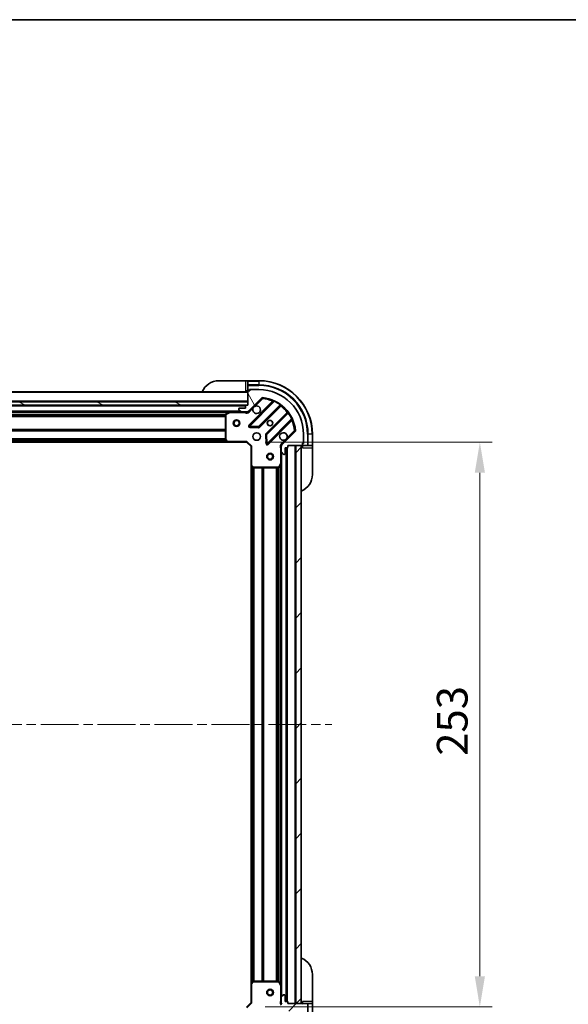
# Model space of a CAD drawing. Units: millimetres. Extents: x 0 to 8858, y 0 to 1546.
# Drawn here: x 1511 to 1757, y 1105 to 1546 of the extents above; entities that cross this region are included whole.
import ezdxf

# ---------------------------------------------------------------- set-up
doc = ezdxf.new("R2010")
doc.units = ezdxf.units.MM
doc.header["$LTSCALE"] = 3
doc.linetypes.add('CHAIN', pattern=[0.3543, 0.2362, -0.0295, 0.0591, -0.0295])
doc.layers.get('Defpoints').update_dxf_attribs({"lineweight": 25})
for name, color, linetype, lineweight in [('Border (ISO)', 7, 'Continuous', 35), ('Centerline (ISO)', 131, 'Continuous', 18), ('Dimension (ISO)', 7, 'Continuous', 18), ('Dimension (ISO) @ 1', 7, 'Continuous', 18), ('Hatch (ISO)', 1, 'Continuous', 18), ('Visible (ISO)', 7, 'Continuous', 35), ('Visible Narrow (ISO)', 7, 'Continuous', 25)]:
    doc.layers.add(name, color=color, linetype=linetype, lineweight=lineweight)
doc.styles.add('Note Text (TK)', font='MS PGothic.ttf')
doc.dimstyles.new('Default - Method 1b (TK)', dxfattribs={"dimscale": 3, "dimtxt": 2.5, "dimasz": 2.5, "dimexe": 1, "dimexo": 1.5, "dimgap": 1, "dimtad": 1, "dimrnd": 1e-08, "dimdsep": 46, "dimtxsty": 'Note Text (TK)', "dimcen": 0.09, "dimdle": 5, "dimclrd": 100, "dimclre": 100, "dimclrt": 7, "dimadec": 1, "dimazin": 1, "dimtfac": 1, "dimtmove": 0, "dimatfit": 3, "dimfxl": 1, "dimtolj": 1, "dimlwd": -1, "dimlwe": -1, "dimarcsym": 0})
pattern_1 = [(45, (1103.25, -44), (-12.34785, 12.34785), [])]

# ---------------------------------------------------------------- blocks, each defined once
blk = doc.blocks.new('図面枠 tk図枠')
at = {"layer": 'Border (ISO)'}
blk.add_line((14.5, 289), (405.5, 289), dxfattribs=at)
blk = doc.blocks.new('*D73')
at = {"layer": 'Defpoints', "color": 0}
for p in [(1301.42, 1105.33), (1614.42, 1105.33), (1301.42, 1000.83)]:
    blk.add_point(p, dxfattribs=at)
at = {"layer": 'Dimension (ISO)', "color": 100}
for p, q in [((1301.42, 1097.08), (1301.42, 995.33)), ((1614.42, 1097.08), (1614.42, 995.33)), ((1600.67, 1000.83), (1315.17, 1000.83))]:
    blk.add_line(p, q, dxfattribs=at)
for points in [[(1315.17, 1003.12), (1315.17, 998.53), (1301.42, 1000.83)], [(1600.67, 1003.12), (1600.67, 998.53), (1614.42, 1000.83)]]:
    blk.add_solid(points, dxfattribs=at)
at = {"layer": 'Dimension (ISO)', "color": 7, "insert": (1443.94, 1013.2), "char_height": 13.75, "attachment_point": 4, "style": 'Note Text (TK)'}
blk.add_mtext('\\A1;313', dxfattribs=at)
blk = doc.blocks.new('*D74')
at = {"layer": 'Defpoints', "color": 0}
for p in [(1612.42, 1356.33), (1612.42, 1103.33), (1716.92, 1103.33)]:
    blk.add_point(p, dxfattribs=at)
at = {"layer": 'Dimension (ISO)', "color": 100}
for p, q in [((1620.67, 1356.33), (1722.42, 1356.33)), ((1716.92, 1342.58), (1716.92, 1117.08)), ((1620.67, 1103.33), (1722.42, 1103.33))]:
    blk.add_line(p, q, dxfattribs=at)
for points in [[(1714.63, 1342.58), (1719.21, 1342.58), (1716.92, 1356.33)], [(1714.63, 1117.08), (1719.21, 1117.08), (1716.92, 1103.33)]]:
    blk.add_solid(points, dxfattribs=at)
at = {"layer": 'Dimension (ISO)', "color": 7, "insert": (1704.55, 1215.84), "char_height": 13.75, "attachment_point": 4, "rotation": 90, "style": 'Note Text (TK)'}
blk.add_mtext('\\A1;253', dxfattribs=at)

msp = doc.modelspace()

# ---------------------------------------------------------------- hatches: boundary and pattern name
at = {"layer": 'Hatch (ISO)'}
h = msp.add_hatch(dxfattribs=at)
h.set_pattern_fill('ANSI31', color=256, scale=139.7, angle=75.000175, style=0)
h.set_pattern_definition([(120.0002, (1103.25, -44), (-15.12294, -8.7313), [])])
edge = h.paths.add_edge_path()
edge.add_line((1612.9209, 1372.826), (1612.2209, 1372.826))
edge.add_ellipse((1612.2209, 1372.526), major_axis=(-0.3, 0), ratio=1, start_angle=270, end_angle=360)
edge.add_line((1611.9209, 1372.526), (1611.9209, 1371.526))
edge.add_line((1611.9209, 1371.526), (1609.2209, 1371.526))
edge.add_ellipse((1609.2209, 1371.226), major_axis=(-0.3, 0), ratio=1, start_angle=270, end_angle=360)
edge.add_line((1608.9209, 1371.226), (1608.9209, 1371.0331))
edge.add_ellipse((1609.4209, 1371.0331), major_axis=(0, -0.5), ratio=1, start_angle=270, end_angle=315)
edge.add_line((1609.0674, 1370.6796), (1609.7745, 1369.9725))
edge.add_ellipse((1610.128, 1370.326), major_axis=(0.3536, -0.3536), ratio=1, start_angle=270, end_angle=315)
edge.add_line((1610.128, 1369.826), (1612.5067, 1369.826))
edge.add_ellipse((1612.5067, 1370.826), major_axis=(1, 0), ratio=1, start_angle=270, end_angle=315)
edge.add_line((1613.2138, 1370.1189), (1619.1918, 1376.0969))
edge.add_ellipse((1619.5453, 1375.7433), major_axis=(0.3536, 0.3536), ratio=1, start_angle=39.172893, end_angle=90, ccw=False)
edge.add_ellipse((1617.9209, 1359.826), major_axis=(16.4147, -1.6752), ratio=1, start_angle=11.654213, end_angle=90, ccw=False)
edge.add_ellipse((1633.8382, 1361.4504), major_axis=(0.0508, -0.4974), ratio=1, start_angle=39.172893, end_angle=90, ccw=False)
edge.add_line((1634.1918, 1361.0969), (1628.2138, 1355.1189))
edge.add_ellipse((1628.9209, 1354.4118), major_axis=(-0.7071, -0.7071), ratio=1, start_angle=270, end_angle=315)
edge.add_line((1627.9209, 1354.4118), (1627.9209, 1352.0331))
edge.add_ellipse((1628.4209, 1352.0331), major_axis=(0, -0.5), ratio=1, start_angle=270, end_angle=315)
edge.add_line((1628.0674, 1351.6796), (1628.7745, 1350.9725))
edge.add_ellipse((1629.128, 1351.326), major_axis=(0.3536, -0.3536), ratio=1, start_angle=270, end_angle=315)
edge.add_line((1629.128, 1350.826), (1629.3209, 1350.826))
edge.add_ellipse((1629.3209, 1351.126), major_axis=(0.3, 0), ratio=1, start_angle=270, end_angle=360)
edge.add_line((1629.6209, 1351.126), (1629.6209, 1353.826))
edge.add_line((1629.6209, 1353.826), (1630.6209, 1353.826))
edge.add_ellipse((1630.6209, 1354.126), major_axis=(0.3, 0), ratio=1, start_angle=270, end_angle=360)
edge.add_line((1630.9209, 1354.126), (1630.9209, 1354.826))
edge.add_line((1630.9209, 1354.826), (1637.1209, 1354.826))
edge.add_ellipse((1637.1209, 1355.126), major_axis=(0.3, 0), ratio=1, start_angle=270, end_angle=360)
edge.add_line((1637.4209, 1355.126), (1637.4209, 1355.826))
edge.add_line((1637.4209, 1355.826), (1637.6209, 1355.826))
edge.add_ellipse((1637.6209, 1356.126), major_axis=(0.3, 0), ratio=1, start_angle=270, end_angle=360)
edge.add_line((1637.9209, 1356.126), (1637.9209, 1359.826))
edge.add_ellipse((1617.9209, 1359.826), major_axis=(0, 20), ratio=1, start_angle=270, end_angle=360)
edge.add_line((1617.9209, 1379.826), (1614.2209, 1379.826))
edge.add_ellipse((1614.2209, 1379.526), major_axis=(-0.3, 0), ratio=1, start_angle=270, end_angle=360)
edge.add_line((1613.9209, 1379.526), (1613.9209, 1379.326))
edge.add_line((1613.9209, 1379.326), (1613.2209, 1379.326))
edge.add_ellipse((1613.2209, 1379.026), major_axis=(-0.3, 0), ratio=1, start_angle=270, end_angle=360)
edge.add_line((1612.9209, 1379.026), (1612.9209, 1372.826))
h = msp.add_hatch(dxfattribs=at)
h.set_pattern_fill('ANSI31', color=256, scale=139.7, angle=105.000246, style=0)
h.set_pattern_definition([(150.0002, (1103.25, -44), (-8.73119, -15.123), [])])
h.paths.add_polyline_path([(1612.9209, 1372.826), (1612.9209, 1374.326), (1302.9209, 1374.326), (1302.9209, 1372.826)])
h = msp.add_hatch(dxfattribs=at)
h.set_pattern_fill('ANSI31', color=256, scale=139.7, style=0)
h.set_pattern_definition(pattern_1)
h.paths.add_polyline_path([(1636.9209, 1104.826), (1636.9209, 1354.826), (1634.4209, 1354.826), (1634.4209, 1104.826)])
h = msp.add_hatch(dxfattribs=at)
h.set_pattern_fill('ANSI31', color=256, scale=139.7, style=0)
h.set_pattern_definition(pattern_1)
edge = h.paths.add_edge_path()
edge.add_line((1630.9209, 1104.826), (1630.9209, 1105.526))
edge.add_ellipse((1630.6209, 1105.526), major_axis=(0, 0.3), ratio=1, start_angle=270, end_angle=360)
edge.add_line((1630.6209, 1105.826), (1629.6209, 1105.826))
edge.add_line((1629.6209, 1105.826), (1629.6209, 1108.526))
edge.add_ellipse((1629.3209, 1108.526), major_axis=(0, 0.3), ratio=1, start_angle=270, end_angle=360)
edge.add_line((1629.3209, 1108.826), (1629.128, 1108.826))
edge.add_ellipse((1629.128, 1108.326), major_axis=(-0.5, 0), ratio=1, start_angle=270, end_angle=315)
edge.add_line((1628.7745, 1108.6796), (1628.0674, 1107.9725))
edge.add_ellipse((1628.4209, 1107.6189), major_axis=(-0.3536, -0.3536), ratio=1, start_angle=270, end_angle=315)
edge.add_line((1627.9209, 1107.6189), (1627.9209, 1105.2402))
edge.add_ellipse((1628.9209, 1105.2402), major_axis=(0, -1), ratio=1, start_angle=270, end_angle=315)
edge.add_line((1628.2138, 1104.5331), (1634.1918, 1098.5551))
edge.add_ellipse((1633.8382, 1098.2016), major_axis=(0.3536, -0.3536), ratio=1, start_angle=39.172893, end_angle=90, ccw=False)
edge.add_ellipse((1617.9209, 1099.826), major_axis=(-1.6752, -16.4147), ratio=1, start_angle=11.654213, end_angle=90, ccw=False)
edge.add_ellipse((1619.5453, 1083.9087), major_axis=(-0.4974, -0.0508), ratio=1, start_angle=39.172893, end_angle=90, ccw=False)
edge.add_line((1619.1918, 1083.5551), (1613.2138, 1089.5331))
edge.add_ellipse((1612.5067, 1088.826), major_axis=(-0.7071, 0.7071), ratio=1, start_angle=270, end_angle=315)
edge.add_line((1612.5067, 1089.826), (1610.128, 1089.826))
edge.add_ellipse((1610.128, 1089.326), major_axis=(-0.5, 0), ratio=1, start_angle=270, end_angle=315)
edge.add_line((1609.7745, 1089.6796), (1609.0674, 1088.9725))
edge.add_ellipse((1609.4209, 1088.6189), major_axis=(-0.3536, -0.3536), ratio=1, start_angle=270, end_angle=315)
edge.add_line((1608.9209, 1088.6189), (1608.9209, 1088.426))
edge.add_ellipse((1609.2209, 1088.426), major_axis=(0, -0.3), ratio=1, start_angle=270, end_angle=360)
edge.add_line((1609.2209, 1088.126), (1611.9209, 1088.126))
edge.add_line((1611.9209, 1088.126), (1611.9209, 1087.126))
edge.add_ellipse((1612.2209, 1087.126), major_axis=(0, -0.3), ratio=1, start_angle=270, end_angle=360)
edge.add_line((1612.2209, 1086.826), (1612.9209, 1086.826))
edge.add_line((1612.9209, 1086.826), (1612.9209, 1080.626))
edge.add_ellipse((1613.2209, 1080.626), major_axis=(0, -0.3), ratio=1, start_angle=270, end_angle=360)
edge.add_line((1613.2209, 1080.326), (1613.9209, 1080.326))
edge.add_line((1613.9209, 1080.326), (1613.9209, 1080.126))
edge.add_ellipse((1614.2209, 1080.126), major_axis=(0, -0.3), ratio=1, start_angle=270, end_angle=360)
edge.add_line((1614.2209, 1079.826), (1617.9209, 1079.826))
edge.add_ellipse((1617.9209, 1099.826), major_axis=(20, 0), ratio=1, start_angle=270, end_angle=360)
edge.add_line((1637.9209, 1099.826), (1637.9209, 1103.526))
edge.add_ellipse((1637.6209, 1103.526), major_axis=(0, 0.3), ratio=1, start_angle=270, end_angle=360)
edge.add_line((1637.6209, 1103.826), (1637.4209, 1103.826))
edge.add_line((1637.4209, 1103.826), (1637.4209, 1104.526))
edge.add_ellipse((1637.1209, 1104.526), major_axis=(0, 0.3), ratio=1, start_angle=270, end_angle=360)
edge.add_line((1637.1209, 1104.826), (1630.9209, 1104.826))

# ---------------------------------------------------------------- linework, layer by layer
at = {"layer": 'Centerline (ISO)', "linetype": 'CHAIN', "ltscale": 23.990969}
msp.add_line((1265.1709, 1229.826), (1650.6709, 1229.826), dxfattribs=at)
at = {"layer": 'Visible (ISO)'}
for p, q in [((1599.9209, 1383.826), (1611.9209, 1383.826)), ((1612.9209, 1383.826), (1611.9209, 1383.826)), ((1617.9209, 1383.826), (1612.9209, 1383.826)), ((1612.9209, 1383.6796), (1612.9209, 1383.826)), ((1612.9209, 1383.6796), (1612.9209, 1381.9725)), ((1612.9209, 1381.6189), (1612.9209, 1381.9725)), ((1612.9209, 1381.6189), (1612.9209, 1379.326)), ((1612.9209, 1378.826), (1302.9209, 1378.826)), ((1611.9209, 1379.326), (1612.9209, 1379.326)), ((1612.9209, 1379.326), (1613.2209, 1379.326)), ((1612.9209, 1379.026), (1612.9209, 1372.826)), ((1613.2138, 1370.1189), (1619.1918, 1376.0969)), ((1613.9209, 1379.326), (1613.2209, 1379.326)), ((1613.7209, 1379.326), (1613.7209, 1379.826)), ((1613.7209, 1379.826), (1614.2209, 1379.826)), ((1613.9209, 1379.526), (1613.9209, 1379.326)), ((1617.9209, 1379.826), (1614.2209, 1379.826)), ((1612.9209, 1374.326), (1302.9209, 1374.326)), ((1302.9209, 1372.826), (1612.9209, 1372.826)), ((1611.9973, 1372.726), (1303.8445, 1372.726)), ((1611.9209, 1371.526), (1609.2209, 1371.526)), ((1611.9209, 1372.526), (1611.9209, 1371.526)), ((1612.9209, 1372.826), (1612.2209, 1372.826)), ((1612.9209, 1372.826), (1612.9209, 1374.326)), ((1624.4334, 1374.5385), (1613.6101, 1363.7152)), ((1617.964, 1363.1193), (1627.6634, 1372.8188)), ((1604.9917, 1369.826), (1310.8501, 1369.826)), ((1602.9209, 1368.6406), (1602.9209, 1357.4442)), ((1604.8576, 1369.7943), (1603.0867, 1368.9089)), ((1610.128, 1369.826), (1604.9917, 1369.826)), ((1608.9209, 1371.226), (1608.9209, 1371.0331)), ((1609.0674, 1370.6796), (1609.7745, 1369.9725)), ((1610.128, 1369.826), (1612.5067, 1369.826)), ((1612.9209, 1369.826), (1612.5067, 1369.826)), ((1612.9209, 1369.9158), (1612.9209, 1369.4757)), ((1630.9137, 1369.5685), (1621.2143, 1359.8691)), ((1613.8091, 1363.2033), (1617.7388, 1363.0318)), ((1621.8101, 1355.5152), (1632.6334, 1366.3385)), ((1621.1267, 1359.6439), (1621.2982, 1355.7142)), ((1634.1918, 1361.0969), (1628.2138, 1355.1189)), ((1637.9209, 1356.126), (1637.9209, 1359.826)), ((1641.9209, 1354.826), (1641.9209, 1359.826)), ((1603.9843, 1356.326), (1311.8575, 1356.326)), ((1603.0016, 1357.2396), (1603.765, 1356.4213)), ((1603.9843, 1356.326), (1612.4209, 1356.326)), ((1612.4209, 1356.326), (1612.5452, 1356.626)), ((1612.4209, 1356.326), (1614.4209, 1354.326)), ((1614.7209, 1354.4503), (1614.4209, 1354.326)), ((1614.4209, 1354.326), (1614.4209, 1345.8894)), ((1628.0107, 1354.826), (1627.5706, 1354.826)), ((1627.9209, 1354.4118), (1627.9209, 1354.826)), ((1627.9209, 1354.4118), (1627.9209, 1352.0331)), ((1629.6209, 1351.126), (1629.6209, 1353.826)), ((1629.6209, 1353.826), (1630.6209, 1353.826)), ((1630.4209, 1105.826), (1630.4209, 1353.826)), ((1630.9209, 1354.126), (1630.9209, 1354.826)), ((1630.9209, 1354.826), (1637.1209, 1354.826)), ((1636.9209, 1354.826), (1634.4209, 1354.826)), ((1634.4209, 1354.826), (1634.4209, 1104.826)), ((1636.9209, 1104.826), (1636.9209, 1354.826)), ((1637.4209, 1355.126), (1637.4209, 1355.826)), ((1637.4209, 1355.826), (1637.6209, 1355.826)), ((1637.9209, 1355.626), (1637.4209, 1355.626)), ((1637.4209, 1355.126), (1637.4209, 1354.826)), ((1637.4209, 1354.826), (1639.7138, 1354.826)), ((1637.4209, 1354.826), (1637.4209, 1353.826)), ((1637.9209, 1356.126), (1637.9209, 1355.626)), ((1640.0674, 1354.826), (1639.7138, 1354.826)), ((1640.0674, 1354.826), (1641.7745, 1354.826)), ((1641.9209, 1354.826), (1641.7745, 1354.826)), ((1641.9209, 1353.826), (1641.9209, 1354.826)), ((1641.9209, 1353.826), (1641.9209, 1341.826)), ((1627.9209, 1346.8968), (1627.9209, 1352.0331)), ((1628.0674, 1351.6796), (1628.7745, 1350.9725)), ((1629.128, 1350.826), (1629.3209, 1350.826)), ((1614.4209, 1113.7626), (1614.4209, 1345.8894)), ((1614.5163, 1345.67), (1615.3345, 1344.9067)), ((1627.0038, 1344.9918), (1627.8892, 1346.7627)), ((1627.9209, 1112.7552), (1627.9209, 1346.8968)), ((1615.5391, 1344.826), (1626.7355, 1344.826)), ((1641.9209, 1117.826), (1641.9209, 1105.826)), ((1614.4209, 1113.7626), (1614.4209, 1105.326)), ((1615.3345, 1114.7454), (1614.5163, 1113.982)), ((1626.7355, 1114.826), (1615.5391, 1114.826)), ((1627.8892, 1112.8893), (1627.0038, 1114.6602)), ((1627.9209, 1107.6189), (1627.9209, 1112.7552)), ((1627.9209, 1107.6189), (1627.9209, 1105.2402)), ((1628.7745, 1108.6796), (1628.0674, 1107.9725)), ((1629.3209, 1108.826), (1629.128, 1108.826)), ((1629.6209, 1105.826), (1629.6209, 1108.526)), ((1614.4209, 1105.326), (1612.4209, 1103.326)), ((1614.4209, 1105.326), (1614.7209, 1105.2017)), ((1628.0107, 1104.826), (1627.5706, 1104.826)), ((1627.9209, 1104.826), (1627.9209, 1105.2402)), ((1630.6209, 1105.826), (1629.6209, 1105.826)), ((1630.9209, 1104.826), (1630.9209, 1105.526)), ((1637.1209, 1104.826), (1630.9209, 1104.826)), ((1634.4209, 1104.826), (1636.9209, 1104.826)), ((1637.4209, 1105.826), (1637.4209, 1104.826)), ((1639.7138, 1104.826), (1637.4209, 1104.826)), ((1637.4209, 1104.826), (1637.4209, 1104.526)), ((1639.7138, 1104.826), (1640.0674, 1104.826)), ((1641.7745, 1104.826), (1640.0674, 1104.826)), ((1641.7745, 1104.826), (1641.9209, 1104.826)), ((1641.9209, 1104.826), (1641.9209, 1105.826)), ((1641.9209, 1099.826), (1641.9209, 1104.826))]:
    msp.add_line(p, q, dxfattribs=at)
for centre, radius in [((1607.9209, 1364.826), 1.5), ((1607.9209, 1364.826), 1.1933), ((1622.9209, 1364.826), 1.2295), ((1622.9209, 1364.826), 1.1933), ((1616.9209, 1358.826), 1.7), ((1622.9209, 1349.826), 1.5), ((1622.9209, 1349.826), 1.1933), ((1622.9209, 1109.826), 1.5), ((1622.9209, 1109.826), 1.1933)]:
    msp.add_circle(centre, radius, dxfattribs=at)
for centre, radius, start, end in [((1599.9209, 1375.826), 8, 90, 157.975687), ((1617.9209, 1359.826), 24, 0, 90), ((1612.4209, 1379.326), 0.5, 270, 0), ((1613.2209, 1379.026), 0.3, 90, 180), ((1614.2209, 1379.526), 0.3, 90, 180), ((1617.9209, 1359.826), 20, 0, 90), ((1619.5453, 1375.7433), 0.5, 84.172893, 135), ((1617.9209, 1359.826), 16.5, 5.827107, 84.172893), ((1609.2209, 1371.226), 0.3, 90, 180), ((1612.2209, 1372.526), 0.3, 90, 180), ((1616.9209, 1370.826), 1.7, 152.499829, 117.500171), ((1624.2213, 1374.7507), 0.3, 315, 67.113142), ((1627.8756, 1372.6066), 0.3, 52.0855, 135), ((1603.2209, 1368.6406), 0.3, 116.565051, 180), ((1604.9917, 1369.526), 0.3, 90, 116.565051), ((1609.4209, 1371.0331), 0.5, 180, 225), ((1610.128, 1370.326), 0.5, 225, 270), ((1612.5067, 1370.826), 1, 270, 315), ((1630.7016, 1369.7807), 0.3, 315, 37.9145), ((1613.8222, 1363.503), 0.3, 135, 267.5), ((1617.7519, 1363.3315), 0.3, 267.5, 315), ((1632.8456, 1366.1264), 0.3, 22.886858, 135), ((1621.4264, 1359.657), 0.3, 135, 182.5), ((1628.9209, 1358.826), 1.7, 332.499829, 297.500171), ((1633.8382, 1361.4504), 0.5, 315, 5.827107), ((1603.2209, 1357.4442), 0.3, 180, 223.014857), ((1603.9843, 1356.626), 0.3, 223.014857, 270), ((1621.598, 1355.7273), 0.3, 182.5, 315), ((1628.9209, 1354.4118), 1, 135, 180), ((1630.6209, 1354.126), 0.3, 270, 0), ((1637.4209, 1354.326), 0.5, 90, 180), ((1637.1209, 1355.126), 0.3, 270, 0), ((1637.6209, 1356.126), 0.3, 270, 0), ((1628.4209, 1352.0331), 0.5, 180, 225), ((1629.128, 1351.326), 0.5, 225, 270), ((1629.3209, 1351.126), 0.3, 270, 0), ((1614.7209, 1345.8894), 0.3, 180, 226.985143), ((1626.7355, 1345.126), 0.3, 270, 333.434949), ((1627.6209, 1346.8968), 0.3, 333.434949, 0), ((1615.5391, 1345.126), 0.3, 226.985143, 270), ((1633.9209, 1341.826), 8, 292.024313, 0), ((1633.9209, 1117.826), 8, 0, 67.975687), ((1614.7209, 1113.7626), 0.3, 133.014857, 180), ((1615.5391, 1114.526), 0.3, 90, 133.014857), ((1626.7355, 1114.526), 0.3, 26.565051, 90), ((1627.6209, 1112.7552), 0.3, 0, 26.565051), ((1628.4209, 1107.6189), 0.5, 135, 180), ((1629.128, 1108.326), 0.5, 90, 135), ((1629.3209, 1108.526), 0.3, 0, 90), ((1628.9209, 1105.2402), 1, 180, 225), ((1630.6209, 1105.526), 0.3, 0, 90), ((1637.4209, 1105.326), 0.5, 180, 270), ((1637.1209, 1104.526), 0.3, 0, 90)]:
    msp.add_arc(centre, radius, start, end, dxfattribs=at)
for points in [[(1615.413, 1371.611), (1615.494, 1371.7655), (1615.6, 1371.9092), (1615.8377, 1372.1469), (1615.9814, 1372.2529), (1616.1359, 1372.3339)], [(1630.4288, 1358.041), (1630.3478, 1357.8865), (1630.2418, 1357.7428), (1630.0041, 1357.5051), (1629.8604, 1357.3991), (1629.7059, 1357.3181)]]:
    msp.add_open_spline(points, degree=3, knots=[0.278912594, 0.278912594, 0.278912594, 0.278912594, 0.329334696, 0.329334696, 0.379756799, 0.379756799, 0.379756799, 0.379756799], dxfattribs=at)
at = {"layer": 'Visible Narrow (ISO)'}
for p, q in [((1611.9209, 1383.826), (1611.9209, 1379.326)), ((1612.9209, 1383.6796), (1617.9209, 1383.6796)), ((1617.9209, 1381.9725), (1612.9209, 1381.9725)), ((1612.9209, 1381.6189), (1617.9209, 1381.6189)), ((1617.9209, 1383.6796), (1617.9209, 1383.826)), ((1617.9209, 1383.6796), (1617.9209, 1381.9725)), ((1617.9209, 1381.9725), (1617.9209, 1381.6189)), ((1612.9209, 1378.526), (1302.9209, 1378.526)), ((1613.7209, 1379.6796), (1613.9632, 1379.6796)), ((1619.1918, 1376.0969), (1619.5453, 1375.7433)), ((1619.5453, 1375.7433), (1619.5961, 1376.2407)), ((1612.9209, 1374.626), (1302.9209, 1374.626)), ((1611.9209, 1372.426), (1303.9209, 1372.426)), ((1624.0685, 1374.5978), (1613.398, 1363.9273)), ((1613.5674, 1369.7653), (1615.413, 1371.611)), ((1613.8222, 1363.503), (1624.8082, 1374.4891)), ((1616.1359, 1372.3339), (1619.5453, 1375.7433)), ((1627.3905, 1372.9701), (1617.7519, 1363.3315)), ((1618.1761, 1362.9072), (1627.733, 1372.4641)), ((1624.2806, 1374.3857), (1624.0685, 1374.5978)), ((1624.9358, 1374.7606), (1624.8082, 1374.4891)), ((1627.3905, 1372.9701), (1627.5659, 1373.2135)), ((1627.5209, 1372.6763), (1627.733, 1372.4641)), ((1609.6209, 1370.126), (1306.2209, 1370.126)), ((1604.3209, 1369.526), (1311.5209, 1369.526)), ((1602.9269, 1368.7003), (1312.9149, 1368.7003)), ((1602.9209, 1368.4881), (1312.9209, 1368.4881)), ((1602.9209, 1367.8639), (1312.9209, 1367.8639)), ((1602.9209, 1367.6517), (1312.9209, 1367.6517)), ((1603.2209, 1368.6406), (1602.9209, 1368.6406)), ((1603.0867, 1368.9089), (1603.2209, 1368.6406)), ((1603.2209, 1368.6406), (1604.9917, 1369.526)), ((1603.2209, 1357.4442), (1603.2209, 1368.6406)), ((1604.9917, 1369.526), (1604.8576, 1369.7943)), ((1604.9917, 1369.826), (1604.9917, 1369.526)), ((1604.9917, 1369.526), (1611.7584, 1369.526)), ((1611.7584, 1369.826), (1611.7584, 1369.526)), ((1613.5674, 1369.7653), (1613.2138, 1370.1189)), ((1630.559, 1369.6381), (1621.0021, 1360.0812)), ((1621.4264, 1359.657), (1631.065, 1369.2956)), ((1630.7712, 1369.426), (1630.559, 1369.6381)), ((1631.3084, 1369.4709), (1631.065, 1369.2956)), ((1613.398, 1363.9273), (1613.6101, 1363.7152)), ((1613.6101, 1363.7152), (1613.8222, 1363.503)), ((1613.8091, 1363.2033), (1613.7961, 1362.9036)), ((1613.7961, 1362.9036), (1617.7257, 1362.732)), ((1613.8222, 1363.503), (1613.8091, 1363.2033)), ((1617.7519, 1363.3315), (1613.8222, 1363.503)), ((1617.7257, 1362.732), (1617.7388, 1363.0318)), ((1617.7388, 1363.0318), (1617.7519, 1363.3315)), ((1617.7519, 1363.3315), (1617.964, 1363.1193)), ((1617.964, 1363.1193), (1618.1761, 1362.9072)), ((1632.584, 1366.7133), (1621.598, 1355.7273)), ((1622.0222, 1355.303), (1632.6928, 1365.9736)), ((1632.4806, 1366.1857), (1632.6928, 1365.9736)), ((1632.584, 1366.7133), (1632.8555, 1366.8409)), ((1602.9209, 1362.0003), (1312.9209, 1362.0003)), ((1602.9209, 1361.7881), (1312.9209, 1361.7881)), ((1602.9209, 1361.4639), (1312.9209, 1361.4639)), ((1602.9209, 1361.2517), (1312.9209, 1361.2517)), ((1621.1267, 1359.6439), (1620.827, 1359.6308)), ((1620.827, 1359.6308), (1620.9985, 1355.7011)), ((1621.0021, 1360.0812), (1621.2143, 1359.8691)), ((1621.4264, 1359.657), (1621.1267, 1359.6439)), ((1621.2143, 1359.8691), (1621.4264, 1359.657)), ((1621.598, 1355.7273), (1621.4264, 1359.657)), ((1633.8382, 1361.4504), (1630.4288, 1358.041)), ((1634.3357, 1361.5012), (1633.8382, 1361.4504)), ((1633.8382, 1361.4504), (1634.1918, 1361.0969)), ((1640.0674, 1359.826), (1639.7138, 1359.826)), ((1639.7138, 1359.826), (1639.7138, 1354.826)), ((1641.7745, 1359.826), (1640.0674, 1359.826)), ((1640.0674, 1354.826), (1640.0674, 1359.826)), ((1641.7745, 1359.826), (1641.9209, 1359.826)), ((1641.7745, 1359.826), (1641.7745, 1354.826)), ((1603.574, 1356.626), (1312.2678, 1356.626)), ((1603.2235, 1357.0017), (1312.6184, 1357.0017)), ((1603.0255, 1357.2139), (1312.8163, 1357.2139)), ((1602.9209, 1357.7503), (1312.9209, 1357.7503)), ((1602.9209, 1357.5381), (1312.9209, 1357.5381)), ((1602.9209, 1357.4442), (1603.2209, 1357.4442)), ((1603.2209, 1357.4442), (1603.0016, 1357.2396)), ((1603.9843, 1356.626), (1603.2209, 1357.4442)), ((1603.765, 1356.4213), (1603.9843, 1356.626)), ((1612.5452, 1356.626), (1603.9843, 1356.626)), ((1603.9843, 1356.626), (1603.9843, 1356.326)), ((1612.5452, 1356.626), (1614.7209, 1354.4503)), ((1614.7209, 1345.8894), (1614.7209, 1354.4503)), ((1620.9985, 1355.7011), (1621.2982, 1355.7142)), ((1621.2982, 1355.7142), (1621.598, 1355.7273)), ((1621.598, 1355.7273), (1621.8101, 1355.5152)), ((1621.8101, 1355.5152), (1622.0222, 1355.303)), ((1629.7059, 1357.3181), (1627.8603, 1355.4725)), ((1627.8603, 1355.4725), (1628.2138, 1355.1189)), ((1630.1209, 1105.826), (1630.1209, 1353.826)), ((1630.7209, 1105.8088), (1630.7209, 1353.8432)), ((1634.1209, 1104.826), (1634.1209, 1354.826)), ((1637.4209, 1353.826), (1641.9209, 1353.826)), ((1637.7745, 1355.8683), (1637.7745, 1355.626)), ((1627.6209, 1353.6635), (1627.6209, 1346.8968)), ((1627.9209, 1353.6635), (1627.6209, 1353.6635)), ((1628.2209, 1108.126), (1628.2209, 1351.526)), ((1614.4209, 1345.8894), (1614.7209, 1345.8894)), ((1614.7209, 1345.8894), (1614.5163, 1345.67)), ((1615.5391, 1345.126), (1614.7209, 1345.8894)), ((1614.7209, 1114.1729), (1614.7209, 1345.4791)), ((1615.0966, 1114.5235), (1615.0966, 1345.1285)), ((1615.3345, 1344.9067), (1615.5391, 1345.126)), ((1626.7355, 1345.126), (1615.5391, 1345.126)), ((1615.5391, 1345.126), (1615.5391, 1344.826)), ((1627.6209, 1346.8968), (1626.7355, 1345.126)), ((1626.7355, 1345.126), (1627.0038, 1344.9918)), ((1626.7355, 1344.826), (1626.7355, 1345.126)), ((1627.8892, 1346.7627), (1627.6209, 1346.8968)), ((1627.6209, 1346.8968), (1627.9209, 1346.8968)), ((1627.6209, 1113.426), (1627.6209, 1346.226)), ((1615.3088, 1114.7214), (1615.3088, 1344.9306)), ((1615.633, 1114.826), (1615.633, 1344.826)), ((1615.8452, 1114.826), (1615.8452, 1344.826)), ((1619.3466, 1114.826), (1619.3466, 1344.826)), ((1619.5588, 1114.826), (1619.5588, 1344.826)), ((1619.883, 1114.826), (1619.883, 1344.826)), ((1620.0952, 1114.826), (1620.0952, 1344.826)), ((1625.7466, 1114.826), (1625.7466, 1344.826)), ((1625.9588, 1114.826), (1625.9588, 1344.826)), ((1626.583, 1114.826), (1626.583, 1344.826)), ((1626.7952, 1114.82), (1626.7952, 1344.832)), ((1614.7209, 1113.7626), (1614.4209, 1113.7626)), ((1614.5163, 1113.982), (1614.7209, 1113.7626)), ((1614.7209, 1113.7626), (1615.5391, 1114.526)), ((1614.7209, 1105.2017), (1614.7209, 1113.7626)), ((1615.5391, 1114.526), (1615.3345, 1114.7454)), ((1615.5391, 1114.826), (1615.5391, 1114.526)), ((1615.5391, 1114.526), (1626.7355, 1114.526)), ((1626.7355, 1114.526), (1626.7355, 1114.826)), ((1627.0038, 1114.6602), (1626.7355, 1114.526)), ((1626.7355, 1114.526), (1627.6209, 1112.7552)), ((1627.6209, 1112.7552), (1627.8892, 1112.8893)), ((1627.6209, 1112.7552), (1627.6209, 1105.9886)), ((1627.9209, 1112.7552), (1627.6209, 1112.7552)), ((1614.7209, 1105.2017), (1612.5452, 1103.026)), ((1627.9209, 1105.9886), (1627.6209, 1105.9886)), ((1641.9209, 1105.826), (1637.4209, 1105.826)), ((1639.7138, 1104.826), (1639.7138, 1099.826)), ((1640.0674, 1099.826), (1640.0674, 1104.826)), ((1641.7745, 1104.826), (1641.7745, 1099.826))]:
    msp.add_line(p, q, dxfattribs=at)
for centre, radius, start, end in [((1617.9209, 1359.826), 23.8536, 0, 90), ((1617.9209, 1359.826), 22.1464, 0, 90), ((1617.9209, 1359.826), 21.7929, 0, 90), ((1617.9209, 1359.826), 16, 67.404453, 84.172893), ((1617.9209, 1359.826), 16.2, 54.229382, 64.840307), ((1617.9209, 1359.826), 16, 37.825468, 52.174532), ((1612.5067, 1370.826), 1.5, 240.073565, 315), ((1617.9209, 1359.826), 16.2, 25.159693, 35.770618), ((1613.8222, 1363.503), 0.6, 135, 267.5), ((1617.7519, 1363.3315), 0.6, 267.5, 315), ((1617.9209, 1359.826), 16, 5.827107, 22.595547), ((1621.4264, 1359.657), 0.6, 135, 182.5), ((1621.598, 1355.7273), 0.6, 182.5, 315), ((1628.9209, 1354.4118), 1.5, 135, 209.926435), ((1628.9209, 1105.2402), 1.5, 150.073565, 225)]:
    msp.add_arc(centre, radius, start, end, dxfattribs=at)
for points, knots in [([(1624.338, 1375.027), (1624.338, 1375.027), (1624.3176, 1374.9949), (1624.2235, 1374.8456), (1624.1264, 1374.6907), (1624.0685, 1374.5978)], [-0.0326939086, -0.0326939086, -0.0326939086, -0.0326939086, -0.0233527918, -0.0140116751, 0, 0, 0, 0]), ([(1624.4334, 1374.5385), (1624.4334, 1374.5385), (1624.4518, 1374.5366), (1624.5662, 1374.5242), (1624.7151, 1374.5041), (1624.8082, 1374.4891)], [0, 0, 0, 0, 0.0209068712, 0.0487826996, 0.0975653992, 0.0975653992, 0.0975653992, 0.0975653992]), ([(1611.7584, 1369.526), (1611.9091, 1369.4991), (1612.1812, 1369.4574), (1612.5894, 1369.4459), (1612.8151, 1369.4635), (1612.9209, 1369.4757)], [0, 0, 0, 0, 0.049859236, 0.083098727, 0.114793845, 0.114793845, 0.114793845, 0.114793845]), ([(1632.584, 1366.7133), (1632.599, 1366.6202), (1632.6192, 1366.4713), (1632.6315, 1366.3569), (1632.6334, 1366.3385), (1632.6334, 1366.3385)], [0, 0, 0, 0, 0.0487820617, 0.0766575256, 0.0975641235, 0.0975641235, 0.0975641235, 0.0975641235]), ([(1632.6928, 1365.9736), (1632.7856, 1366.0315), (1632.9405, 1366.1286), (1633.0898, 1366.2227), (1633.1219, 1366.2431), (1633.1219, 1366.2431)], [-0.032694329, -0.032694329, -0.032694329, -0.032694329, -0.0186824737, -0.0093412369, 0, 0, 0, 0]), ([(1627.5706, 1354.826), (1627.5584, 1354.7202), (1627.5408, 1354.4945), (1627.5524, 1354.0863), (1627.594, 1353.8141), (1627.6209, 1353.6635)], [-0.114793845, -0.114793845, -0.114793845, -0.114793845, -0.083098727, -0.049859236, 0, 0, 0, 0]), ([(1627.6209, 1105.9886), (1627.594, 1105.8379), (1627.5524, 1105.5657), (1627.5408, 1105.1575), (1627.5584, 1104.9318), (1627.5706, 1104.826)], [0, 0, 0, 0, 0.049859236, 0.083098727, 0.114793845, 0.114793845, 0.114793845, 0.114793845])]:
    msp.add_open_spline(points, degree=3, knots=knots, dxfattribs=at)
for points in [[(1627.3905, 1372.9701), (1627.4635, 1372.9329), (1627.6056, 1372.8544), (1627.6634, 1372.8188), (1627.6634, 1372.8188)], [(1627.733, 1372.4641), (1627.8182, 1372.5631), (1627.9881, 1372.7602), (1628.0599, 1372.8433), (1628.0599, 1372.8433)], [(1630.9382, 1369.965), (1630.9382, 1369.965), (1630.8551, 1369.8932), (1630.658, 1369.7233), (1630.559, 1369.6381)], [(1630.9137, 1369.5685), (1630.9137, 1369.5685), (1630.9493, 1369.5107), (1631.0278, 1369.3686), (1631.065, 1369.2956)]]:
    msp.add_open_spline(points, degree=3, dxfattribs=at)

# ---------------------------------------------------------------- block references
at = {"xscale": 5.5, "yscale": 5.5, "zscale": 5.5}
msp.add_blockref('図面枠 tk図枠', (1103.25, -44), dxfattribs=at)

# ---------------------------------------------------------------- dimensions: what is measured, and where the dimension line sits
at = {"layer": 'Dimension (ISO) @ 1', "color": 100}
for base, p1, p2, angle, picture, middle in [((1716.9209, 1103.326), (1612.4209, 1356.326), (1612.4209, 1103.326), 270, '*D74', (1716.9209, 1229.826)), ((1301.4209, 1000.826), (1614.4209, 1105.326), (1301.4209, 1105.326), 180, '*D73', (1457.9209, 1000.826))]:
    dim = msp.add_linear_dim(base=base, p1=p1, p2=p2, angle=angle, dimstyle='Default - Method 1b (TK)', override={"dimscale": 1, "dimtxt": 13.75, "dimasz": 13.75, "dimexe": 5.5, "dimexo": 8.25, "dimgap": 5.5, "dimdec": 2, "dimcen": 0.495, "dimtol": 0, "dimlim": 0, "dimtp": 0, "dimtm": 0, "dimtdec": 2, "dimtix": 0, "dimtofl": 0, "dimtmove": 0, "dimatfit": 1}, dxfattribs=at)
    dim.commit()
    dim.dimension.update_dxf_attribs({"geometry": picture, "text_midpoint": middle, "dimtype": 128})

doc.saveas('drawing.dxf')
